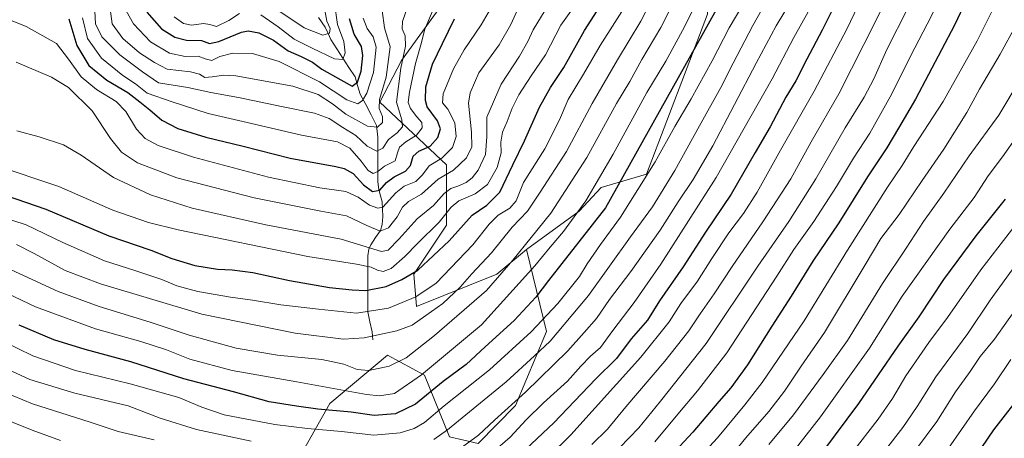
# Model space of a CAD drawing. Units: metres. Extents: x 637453 to 640902, y 4764514 to 4766896.
# Drawn here: x 639968 to 640366, y 4764899 to 4765069 of the extents above; entities that cross this region are included whole.
import ezdxf

# ---------------------------------------------------------------- set-up
doc = ezdxf.new("R2010")
doc.units = ezdxf.units.M
doc.header["$MEASUREMENT"] = 0
for name, color, linetype, lineweight in [('Arbolado forestal CxS', 92, 'Continuous', 0), ('Corriente natural lineal', 142, 'Continuous', 13), ('Curva de nivel maestra', 36, 'Continuous', 30), ('Curva de nivel normal', 36, 'Continuous', 0), ('Matorral CxS', 135, 'Continuous', 0), ('Roquedo CxS', 135, 'Continuous', 0)]:
    doc.layers.add(name, color=color, linetype=linetype, lineweight=lineweight)

# ---------------------------------------------------------------- blocks, each defined once
blk = doc.blocks.new('*U150')
at = {"layer": 'Arbolado forestal CxS', "color": 92, "linetype": 'Continuous', "lineweight": 0}
blk.add_polyline3d([(640145.9095, 4765084.3817, 1348.861), (640122.6595, 4765052.0941, 1342.8034), (640113.9355, 4765035.1369, 1336.7168), (640140.8197, 4765009.9001, 1360.8092), (640140.8195, 4764985.4157, 1374.3876), (640127.6443, 4764965.6399, 1377.5721), (640128.7063, 4764952.5567, 1384.8403), (640161.1469, 4764965.5791, 1391.9455), (640173.1509, 4764975.5699, 1393.4421), (640181.3353, 4764942.3973, 1410.1902), (640168.7783, 4764912.5363, 1418.3214), (640153.6193, 4764897.1747, 1418.9106), (640142.0485, 4764899.7919, 1413.7232), (640131.9489, 4764924.7355, 1398.6264), (640116.9323, 4764932.9081, 1389.948), (640093.7085, 4764913.3397, 1400.6167), (640050.9283, 4764837.4999, 1444.2973)], dxfattribs=at)
blk = doc.blocks.new('*U235')
at = {"layer": 'Curva de nivel normal', "color": 36, "linetype": 'Continuous', "lineweight": 0}
blk.add_polyline3d([(640369.04, 4764931.05, 1495), (640362.38, 4764921.21, 1495), (640354.3, 4764910.36, 1495), (640343.85, 4764895.21, 1495)], dxfattribs=at)
blk = doc.blocks.new('*U258')
at = {"layer": 'Curva de nivel maestra', "color": 36, "linetype": 'Continuous', "lineweight": 30}
blk.add_polyline3d([(640400.43, 4764951.98, 1500), (640362, 4764902.61, 1500), (640347.24, 4764880.74, 1500)], dxfattribs=at)

msp = doc.modelspace()

# ---------------------------------------------------------------- linework, layer by layer
at = {"layer": 'Arbolado forestal CxS', "color": 92, "linetype": 'Continuous', "lineweight": 0}
for points in [[(640145.91, 4765084.38, 1348.86), (640122.66, 4765052.09, 1342.8), (640113.94, 4765035.14, 1336.72), (640140.82, 4765009.9, 1360.81), (640140.82, 4764985.42, 1374.39), (640127.64, 4764965.64, 1377.57), (640128.71, 4764952.56, 1384.84), (640161.15, 4764965.58, 1391.95), (640173.15, 4764975.57, 1393.44)], [(640173.15, 4764975.57, 1393.44), (640181.34, 4764942.4, 1410.19), (640168.78, 4764912.54, 1418.32), (640153.62, 4764897.17, 1418.91), (640142.05, 4764899.79, 1413.72), (640131.95, 4764924.74, 1398.63), (640116.93, 4764932.91, 1389.95), (640093.71, 4764913.34, 1400.62), (640050.93, 4764837.5, 1444.3), (640040.35, 4764845.89, 1441.39), (640025.95, 4764844.03, 1443.97), (640024.55, 4764843.85, 1444.2), (640013.44, 4764836.95, 1448.07), (640010.31, 4764809.46, 1459.32), (639990.13, 4764804.06, 1460.89), (639963.78, 4764825, 1454.69)]]:
    msp.add_polyline3d(points, dxfattribs=at)
at = {"layer": 'Corriente natural lineal', "color": 142, "linetype": 'Continuous', "lineweight": 13}
msp.add_polyline3d([(640111, 4764939, 1385.42), (640110.76, 4764942.24, 1383.85), (640109.92, 4764946.31, 1381.79), (640109.08, 4764950.37, 1379.48), (640109.08, 4764954.89, 1376.86), (640109.07, 4764959.41, 1374.29), (640109.06, 4764963.94, 1372.09), (640109.06, 4764968.46, 1369.88), (640109.05, 4764972.98, 1366.99), (640109.51, 4764975.79, 1364.93), (640110.2, 4764977.45, 1363.59), (640112.21, 4764980.4, 1361.37), (640114.21, 4764983.34, 1359.51), (640114.84, 4764985.76, 1358.03), (640115.06, 4764988.99, 1356.15), (640114.93, 4764991.93, 1354.59), (640114.79, 4764994.87, 1352.92), (640114.14, 4764997.36, 1351.21), (640113.49, 4764999.85, 1349.44), (640113.11, 4765003.03, 1347.37), (640113.09, 4765007.53, 1344.47), (640113.07, 4765012.03, 1341.82), (640113.06, 4765016.52, 1339.46), (640113.04, 4765021.02, 1336.95), (640112.55, 4765025.81, 1334.37), (640110.36, 4765030.03, 1332.61), (640108.17, 4765034.25, 1330.29), (640105.98, 4765038.46, 1326.72), (640104.93, 4765041.97, 1325.53), (640103.87, 4765045.48, 1323.88), (640101.43, 4765049.24, 1321.15), (640098.99, 4765053, 1319.67), (640096.55, 4765056.76, 1317.95), (640094.11, 4765060.52, 1316.45), (640092.98, 4765062.99, 1314.71), (640091.85, 4765065.47, 1313.61), (640089.07, 4765069.38, 1311.9)], dxfattribs=at)
at = {"layer": 'Curva de nivel maestra', "color": 36, "linetype": 'Continuous', "lineweight": 30}
for points in [[(640375.56, 4765115.03, 1450), (640364.13, 4765101.7, 1450), (640356.94, 4765089.03, 1450), (640346.19, 4765066.36, 1450), (640330.52, 4765036.37, 1450), (640323.67, 4765024.71, 1450), (640318.82, 4765016.71, 1450), (640311.11, 4765005.04, 1450), (640299.53, 4764986.39, 1450), (640288.94, 4764970.84, 1450), (640280.22, 4764956.76, 1450), (640272.33, 4764944.64, 1450), (640262.55, 4764928.92, 1450), (640255.86, 4764919.64, 1450), (640250.93, 4764914.09, 1450), (640240.4, 4764901.65, 1450), (640212.06, 4764871.07, 1450)], [(639954.4, 4765000.24, 1375), (639978.91, 4764991.93, 1375), (640004.27, 4764981.12, 1375), (640021.33, 4764975.38, 1375), (640029.81, 4764971.99, 1375), (640039.07, 4764969.17, 1375), (640048.21, 4764967.65, 1375), (640054.17, 4764967.42, 1375), (640062.55, 4764966.32, 1375), (640077.42, 4764963.08, 1375), (640093.5, 4764960.21, 1375), (640102.65, 4764959.26, 1375), (640108.18, 4764958.98, 1375), (640116.46, 4764960.68, 1375), (640122.82, 4764963.44, 1375), (640129.24, 4764967.26, 1375), (640141.92, 4764979.07, 1375), (640151.18, 4764989.49, 1375), (640157.1, 4764993.47, 1375), (640162.48, 4764998.73, 1375), (640167.72, 4765009.82, 1375), (640172.4, 4765019.5, 1375), (640178.48, 4765033.15, 1375), (640182.89, 4765041.16, 1375), (640188.27, 4765049.22, 1375), (640196.64, 4765064.16, 1375), (640209, 4765083.64, 1375)], [(640254.32, 4765080.7, 1400), (640205.12, 4764992.5, 1400), (640182.08, 4764963, 1400), (640176.97, 4764956.29, 1400), (640168.25, 4764946.91, 1400), (640156.48, 4764936.22, 1400), (640148.76, 4764929.08, 1400), (640139.55, 4764922.14, 1400), (640128.27, 4764913.02, 1400), (640120.29, 4764909.11, 1400), (640111.56, 4764908.39, 1400), (640102.35, 4764909.74, 1400), (640088.88, 4764911, 1400), (640080.16, 4764912.21, 1400), (640069.14, 4764913.92, 1400), (640054.75, 4764918, 1400), (640034.7, 4764923.28, 1400), (640013.22, 4764930.17, 1400), (639994.7, 4764935.11, 1400), (639982.15, 4764939.1, 1400), (639968.07, 4764944.97, 1400)], [(640297.57, 4765074.02, 1425), (640292.78, 4765064.34, 1425), (640286.48, 4765052.61, 1425), (640282.03, 4765043.83, 1425), (640278.09, 4765037.17, 1425), (640271.66, 4765025.26, 1425), (640265.59, 4765014.84, 1425), (640255.91, 4764997.92, 1425), (640245.58, 4764982.55, 1425), (640236.5, 4764968.58, 1425), (640227.02, 4764954.76, 1425), (640222.18, 4764947, 1425), (640215.58, 4764939.43, 1425), (640209.61, 4764931.56, 1425), (640201.1, 4764923.1, 1425), (640184.23, 4764905.48, 1425), (640166.1, 4764888.38, 1425)], [(639988.15, 4765068.94, 1350), (639991.4, 4765058.14, 1350), (639996.27, 4765049.98, 1350), (640003.56, 4765044.09, 1350), (640012, 4765039.1, 1350), (640016.81, 4765035.27, 1350), (640020.86, 4765032.15, 1350), (640025.7, 4765027.89, 1350), (640032.2, 4765024.6, 1350), (640043.55, 4765021.08, 1350), (640058.68, 4765017.44, 1350), (640077.6, 4765012.57, 1350), (640096.1, 4765009.2, 1350), (640099.51, 4765008.35, 1350), (640103.06, 4765006.3, 1350), (640107.28, 4765001.77, 1350), (640110.98, 4764999.06, 1350), (640113.96, 4764999.62, 1350), (640116.62, 4765002.68, 1350), (640119.72, 4765005, 1350), (640124.32, 4765007.22, 1350), (640126.24, 4765009.56, 1350), (640127.32, 4765013.31, 1350), (640129.71, 4765015.4, 1350), (640134.22, 4765017.43, 1350), (640137.37, 4765020.95, 1350), (640138.39, 4765024.35, 1350), (640137.24, 4765027.62, 1350), (640133.06, 4765033.37, 1350), (640132.32, 4765035.81, 1350), (640132.43, 4765041.36, 1350), (640135.2, 4765050.58, 1350), (640139.24, 4765058.89, 1350), (640144.03, 4765068.91, 1350)], [(640019.65, 4765071.54, 1325), (640025.63, 4765064.88, 1325), (640030.95, 4765061.44, 1325), (640035.72, 4765060.31, 1325), (640041.81, 4765060.12, 1325), (640045.06, 4765058.92, 1325), (640048.76, 4765059.78, 1325), (640057.96, 4765063.57, 1325), (640060.68, 4765063.99, 1325), (640065.03, 4765063.25, 1325), (640070.92, 4765060.29, 1325), (640076.88, 4765056.02, 1325), (640082.03, 4765053.69, 1325), (640086.62, 4765051.32, 1325), (640090.5, 4765048.57, 1325), (640098.14, 4765044.2, 1325), (640102.75, 4765041.62, 1325), (640104.83, 4765043.31, 1325), (640106.31, 4765047.72, 1325), (640107.09, 4765054.13, 1325), (640106.42, 4765057.73, 1325), (640103.51, 4765062.76, 1325), (640101.59, 4765068.86, 1325)], [(640366.69, 4764995.9, 1475), (640354.93, 4764981.17, 1475), (640341.86, 4764963.49, 1475), (640331.82, 4764948.38, 1475), (640323.37, 4764936.51, 1475), (640307.49, 4764913.24, 1475), (640284.29, 4764882.18, 1475)]]:
    msp.add_polyline3d(points, dxfattribs=at)
at = {"layer": 'Curva de nivel normal', "color": 36, "linetype": 'Continuous', "lineweight": 0}
for points in [[(640367.86, 4765217.47, 1410), (640344.06, 4765197.03, 1410), (640328.68, 4765180.36, 1410), (640314.85, 4765160.35, 1410), (640297.32, 4765131.05, 1410), (640286.54, 4765109.92, 1410), (640282.98, 4765101.88, 1410), (640279.6, 4765095.03, 1410), (640272.96, 4765080.87, 1410), (640264.75, 4765066.24, 1410), (640256.7, 4765051.03, 1410), (640251.81, 4765041.18, 1410), (640243.11, 4765025.65, 1410), (640233.19, 4765007.6, 1410), (640224.12, 4764992.88, 1410), (640215.25, 4764980.75, 1410), (640198.26, 4764957.04, 1410), (640188.46, 4764945.26, 1410), (640182.83, 4764938.54, 1410), (640176.38, 4764932.59, 1410), (640164.97, 4764922.05, 1410), (640141.24, 4764902.66, 1410), (640135.67, 4764898.69, 1410)], [(640367.06, 4765169.64, 1430), (640360.59, 4765164.4, 1430), (640352.05, 4765154.99, 1430), (640339.97, 4765137.35, 1430), (640330.96, 4765120.61, 1430), (640324.98, 4765109.77, 1430), (640318.75, 4765097.25, 1430), (640311.18, 4765082.67, 1430), (640302.86, 4765065, 1430), (640289.54, 4765039.64, 1430), (640275.92, 4765015.81, 1430), (640266.45, 4764998.84, 1430), (640260.9, 4764990.15, 1430), (640255.01, 4764982.31, 1430), (640248.1, 4764972.01, 1430), (640242.38, 4764962.78, 1430), (640235.62, 4764953.71, 1430), (640230.85, 4764946.38, 1430), (640219.43, 4764932.05, 1430), (640191.08, 4764900.58, 1430), (640182.28, 4764891.87, 1430)], [(640374.26, 4765163.26, 1435), (640359.5, 4765147.94, 1435), (640345.8, 4765129.13, 1435), (640335.63, 4765111.05, 1435), (640327.9, 4765094.91, 1435), (640322.04, 4765083.76, 1435), (640314.69, 4765068.58, 1435), (640299.44, 4765038.58, 1435), (640288.31, 4765019.1, 1435), (640280.08, 4765004.24, 1435), (640268.76, 4764986.72, 1435), (640256.36, 4764968.78, 1435), (640249.04, 4764957.68, 1435), (640243.38, 4764949.56, 1435), (640238.85, 4764942.71, 1435), (640229.14, 4764930.35, 1435), (640213.31, 4764911.93, 1435), (640205.89, 4764902.94, 1435), (640199.67, 4764896.66, 1435)], [(640370.6, 4765144.21, 1440), (640360.1, 4765131.9, 1440), (640344.43, 4765107.24, 1440), (640327.38, 4765073.18, 1440), (640318.88, 4765056.52, 1440), (640313.62, 4765044.63, 1440), (640309.7, 4765037.26, 1440), (640302.1, 4765024.76, 1440), (640290.16, 4765004.24, 1440), (640279.2, 4764986.97, 1440), (640266.78, 4764968.86, 1440), (640245.78, 4764937.63, 1440), (640227.36, 4764914.22, 1440), (640218.58, 4764903.5, 1440), (640210.76, 4764895.38, 1440)], [(640370.73, 4765127.37, 1445), (640358.41, 4765112.91, 1445), (640350.67, 4765099.41, 1445), (640337, 4765070.18, 1445), (640328.51, 4765053.77, 1445), (640320.96, 4765038.62, 1445), (640312.01, 4765022.7, 1445), (640305.42, 4765012.48, 1445), (640298.52, 4765001.02, 1445), (640289.35, 4764986.94, 1445), (640281.23, 4764975.57, 1445), (640274.42, 4764964.82, 1445), (640254.22, 4764933.76, 1445), (640242.36, 4764918.45, 1445), (640234.33, 4764908.98, 1445), (640225.03, 4764897.72, 1445)], [(640372.97, 4765092.99, 1455), (640366.08, 4765081.97, 1455), (640362.36, 4765073.97, 1455), (640355.42, 4765060.06, 1455), (640341.62, 4765035.51, 1455), (640329.87, 4765017.22, 1455), (640325.07, 4765009.59, 1455), (640319.11, 4765000.76, 1455), (640303.02, 4764975.37, 1455), (640285.5, 4764946.71, 1455), (640268.49, 4764921.72, 1455), (640261.45, 4764912.8, 1455), (640250.39, 4764899.39, 1455), (640236, 4764883.8, 1455)], [(639967.05, 4764977.58, 1385), (639974.1, 4764974.03, 1385), (639986.71, 4764967.12, 1385), (640000.92, 4764961.74, 1385), (640041.98, 4764949.43, 1385), (640079.65, 4764941.76, 1385), (640099.16, 4764939.34, 1385), (640107.6, 4764939.87, 1385), (640120.8, 4764942.72, 1385), (640126.94, 4764945.01, 1385), (640132.46, 4764948.94, 1385), (640139.43, 4764953.71, 1385), (640146.4, 4764960.37, 1385), (640151.14, 4764965.81, 1385), (640159.06, 4764974.22, 1385), (640167.41, 4764984.59, 1385), (640173.59, 4764991.08, 1385), (640178.74, 4764998.77, 1385), (640189.31, 4765015.3, 1385), (640199.72, 4765034.7, 1385), (640209.94, 4765052.36, 1385), (640219.45, 4765067.94, 1385), (640230.45, 4765089.36, 1385)], [(640244.64, 4765081.03, 1395), (640237.07, 4765065.63, 1395), (640229.55, 4765051.76, 1395), (640221.91, 4765039.09, 1395), (640208.24, 4765014.14, 1395), (640197.12, 4764995.31, 1395), (640188.12, 4764982.91, 1395), (640182.73, 4764976.57, 1395), (640176.52, 4764969.02, 1395), (640155.05, 4764945.05, 1395), (640130.79, 4764924.88, 1395), (640119.8, 4764917.39, 1395), (640113.77, 4764916.33, 1395), (640108.46, 4764916.94, 1395), (640080.37, 4764922.12, 1395), (640054.16, 4764926.68, 1395), (640037.08, 4764931.22, 1395), (640027.61, 4764934.94, 1395), (640017.32, 4764938.35, 1395), (639998.97, 4764943.54, 1395), (639974.68, 4764952.39, 1395), (639946.21, 4764965.9, 1395)], [(639964.88, 4764967.32, 1390), (639983.88, 4764958.58, 1390), (640000.36, 4764952.58, 1390), (640021.02, 4764946.26, 1390), (640036.84, 4764940.88, 1390), (640055.81, 4764935.67, 1390), (640072.46, 4764932.84, 1390), (640090.51, 4764931.08, 1390), (640099.33, 4764929.2, 1390), (640104.7, 4764927.06, 1390), (640109.43, 4764926.63, 1390), (640117.61, 4764928.42, 1390), (640124.52, 4764931.82, 1390), (640135.99, 4764940.76, 1390), (640156.96, 4764959.04, 1390), (640167.62, 4764971.34, 1390), (640175.13, 4764980.46, 1390), (640183.01, 4764990.33, 1390), (640197.57, 4765012.86, 1390), (640209.6, 4765034.64, 1390), (640214.95, 4765043.61, 1390), (640219.84, 4765052.42, 1390), (640227.5, 4765065.46, 1390), (640235.79, 4765081.84, 1390)], [(640263.57, 4765079.73, 1405), (640255.15, 4765065.2, 1405), (640248.29, 4765051.9, 1405), (640239.78, 4765036.58, 1405), (640233.11, 4765025.39, 1405), (640225.16, 4765011.12, 1405), (640211.27, 4764988.68, 1405), (640203.13, 4764977.63, 1405), (640197.7, 4764969.86, 1405), (640194.66, 4764964.71, 1405), (640185.91, 4764953.71, 1405), (640175.02, 4764942.35, 1405), (640158.25, 4764926.85, 1405), (640139.88, 4764912.36, 1405), (640131.96, 4764905.64, 1405), (640127.81, 4764903.11, 1405), (640122.07, 4764901.42, 1405), (640111.49, 4764900.47, 1405), (640098.37, 4764901.96, 1405), (640084.65, 4764903.21, 1405), (640071.46, 4764904.74, 1405), (640050.9, 4764908.76, 1405), (640041.87, 4764911.78, 1405), (640032.63, 4764915.69, 1405), (640012.99, 4764921.27, 1405), (639990.79, 4764926.7, 1405), (639973.63, 4764932.52, 1405), (639949.2, 4764944.47, 1405)], [(639959.64, 4764989.18, 1380), (639970.86, 4764985.61, 1380), (639985.7, 4764978.48, 1380), (640002.57, 4764970.94, 1380), (640014.86, 4764967.07, 1380), (640025.81, 4764963.39, 1380), (640031.76, 4764960.94, 1380), (640040.28, 4764958.66, 1380), (640053.5, 4764956.37, 1380), (640062.43, 4764955.16, 1380), (640073.82, 4764953.16, 1380), (640089.12, 4764951.39, 1380), (640104.53, 4764949.87, 1380), (640117.41, 4764951.9, 1380), (640128.44, 4764956.45, 1380), (640136.74, 4764961.96, 1380), (640151.45, 4764977.42, 1380), (640158.12, 4764985.86, 1380), (640161.79, 4764989.48, 1380), (640166.45, 4764992.26, 1380), (640169, 4764995.32, 1380), (640172.04, 4765002.64, 1380), (640180.61, 4765016.37, 1380), (640186.58, 4765028.11, 1380), (640190.1, 4765036.32, 1380), (640196.29, 4765046.53, 1380), (640202.99, 4765058.09, 1380), (640214.8, 4765076.82, 1380)], [(640072.23, 4765072.68, 1315), (640083.36, 4765065.26, 1315), (640090.83, 4765062.28, 1315), (640093.52, 4765063.13, 1315), (640093.77, 4765064.97, 1315), (640092.52, 4765067.95, 1315), (640090.82, 4765077.03, 1315)], [(639954.47, 4765072.35, 1355), (639970.89, 4765065.78, 1355), (639983.16, 4765058.97, 1355), (639988.08, 4765052.61, 1355), (639993.13, 4765045.46, 1355), (639999.34, 4765040.29, 1355), (640007.23, 4765035.53, 1355), (640011.18, 4765031.38, 1355), (640015.48, 4765024.22, 1355), (640018.95, 4765020.54, 1355), (640024.21, 4765017.71, 1355), (640038.54, 4765012.92, 1355), (640068.85, 4765004.92, 1355), (640089.6, 4765000.54, 1355), (640100.12, 4764999, 1355), (640105.15, 4764996.76, 1355), (640109.66, 4764993.57, 1355), (640113.15, 4764992.26, 1355), (640115.05, 4764992.76, 1355), (640120.43, 4764998.55, 1355), (640123.8, 4765001.21, 1355), (640128.46, 4765003.05, 1355), (640131.13, 4765005.77, 1355), (640133.8, 4765009.46, 1355), (640138.94, 4765012.58, 1355), (640143.34, 4765016.88, 1355), (640144.81, 4765021.26, 1355), (640144.25, 4765026.84, 1355), (640141.35, 4765032.31, 1355), (640139.2, 4765034.94, 1355), (640139.56, 4765038.5, 1355), (640143.69, 4765048.64, 1355), (640148.02, 4765056.36, 1355), (640154.83, 4765066.52, 1355), (640160.52, 4765076.17, 1355)], [(639958.21, 4765009.74, 1370), (639984.08, 4765001.14, 1370), (640005.93, 4764991.5, 1370), (640020.35, 4764986.46, 1370), (640032.37, 4764983.51, 1370), (640084.79, 4764972.8, 1370), (640104.46, 4764969.7, 1370), (640110.44, 4764968.39, 1370), (640113.02, 4764967.18, 1370), (640115.2, 4764966.7, 1370), (640118.42, 4764967.96, 1370), (640123.99, 4764972.71, 1370), (640129.18, 4764978.08, 1370), (640137.91, 4764986.61, 1370), (640142.74, 4764992.71, 1370), (640145.89, 4764995.29, 1370), (640152.44, 4764998.08, 1370), (640157.4, 4765001.88, 1370), (640161.34, 4765008.71, 1370), (640162.9, 4765014.71, 1370), (640162.8, 4765019.04, 1370), (640163.44, 4765023.04, 1370), (640165.42, 4765027.37, 1370), (640167.42, 4765032.78, 1370), (640170.14, 4765038.18, 1370), (640175.13, 4765045.8, 1370), (640180.85, 4765054.29, 1370), (640187.11, 4765066.39, 1370), (640193.84, 4765075.79, 1370)], [(639993.72, 4765069.37, 1345), (639995.64, 4765060.97, 1345), (640001.38, 4765053.01, 1345), (640010.04, 4765046.03, 1345), (640015.06, 4765042.62, 1345), (640019.81, 4765038.83, 1345), (640029.91, 4765035.3, 1345), (640044.52, 4765030.55, 1345), (640061.95, 4765026.52, 1345), (640082.21, 4765021.79, 1345), (640096.8, 4765019.12, 1345), (640101.77, 4765016.65, 1345), (640106.38, 4765011.36, 1345), (640109.13, 4765007.53, 1345), (640111.14, 4765006.3, 1345), (640113.13, 4765007.18, 1345), (640115.8, 4765009.24, 1345), (640120.09, 4765011.41, 1345), (640121.03, 4765014.7, 1345), (640121.86, 4765017.04, 1345), (640124.44, 4765019.15, 1345), (640128.66, 4765021.81, 1345), (640131.04, 4765024.82, 1345), (640130.84, 4765027, 1345), (640128.8, 4765029.23, 1345), (640126.36, 4765032.67, 1345), (640125.39, 4765035.03, 1345), (640125.86, 4765039.23, 1345), (640128.26, 4765050.78, 1345), (640130.5, 4765058.41, 1345), (640132.04, 4765064.78, 1345), (640137.09, 4765076.52, 1345)], [(639998.6, 4765071.98, 1340), (639998.99, 4765066.88, 1340), (640001.46, 4765061.68, 1340), (640008.72, 4765054.28, 1340), (640017.91, 4765047.47, 1340), (640024.45, 4765043.01, 1340), (640036.26, 4765041.11, 1340), (640045.53, 4765039.04, 1340), (640056.8, 4765037.14, 1340), (640074.11, 4765033.41, 1340), (640087.46, 4765030.8, 1340), (640093.46, 4765028.6, 1340), (640098.99, 4765024.94, 1340), (640104.21, 4765021.71, 1340), (640108.84, 4765017.42, 1340), (640112.67, 4765015.42, 1340), (640115.1, 4765016.63, 1340), (640117.46, 4765020.14, 1340), (640120.85, 4765022.76, 1340), (640123.06, 4765025.24, 1340), (640122.74, 4765027.99, 1340), (640120.66, 4765035.23, 1340), (640122.44, 4765049.01, 1340), (640124.34, 4765057.9, 1340), (640124.08, 4765062.05, 1340), (640122.98, 4765064.88, 1340), (640123.09, 4765067.88, 1340), (640125.41, 4765074.45, 1340)], [(640004.86, 4765072.89, 1335), (640005.71, 4765066.88, 1335), (640009.96, 4765060.98, 1335), (640016.67, 4765055.18, 1335), (640022.73, 4765051.29, 1335), (640027.89, 4765048.52, 1335), (640037.28, 4765047.44, 1335), (640040.97, 4765046.56, 1335), (640043.17, 4765045.19, 1335), (640046.13, 4765045.38, 1335), (640050.76, 4765046.14, 1335), (640055.73, 4765045.88, 1335), (640078.76, 4765041.66, 1335), (640088.9, 4765038.35, 1335), (640094.7, 4765034.46, 1335), (640100.15, 4765030.28, 1335), (640108.88, 4765025.45, 1335), (640112.91, 4765025.09, 1335), (640115.02, 4765027, 1335), (640114.93, 4765029.37, 1335), (640113.58, 4765032.7, 1335), (640113.81, 4765036.27, 1335), (640116.43, 4765045.3, 1335), (640118.08, 4765057.64, 1335), (640115.76, 4765065.33, 1335), (640114.9, 4765072.28, 1335)], [(640065.83, 4765070.46, 1320), (640072.8, 4765065.71, 1320), (640079.23, 4765060.62, 1320), (640086.52, 4765057.04, 1320), (640095.56, 4765052.71, 1320), (640098.95, 4765052.4, 1320), (640099.88, 4765055.18, 1320), (640099.33, 4765059.7, 1320), (640096.82, 4765066.68, 1320), (640095.54, 4765075.22, 1320)], [(639966.86, 4765051.42, 1360), (639981.12, 4765045.34, 1360), (639987.96, 4765041.18, 1360), (639997.57, 4765031.72, 1360), (640005, 4765020.56, 1360), (640009.49, 4765014.97, 1360), (640015.98, 4765010.62, 1360), (640031.77, 4765004.63, 1360), (640063.07, 4764996.46, 1360), (640081.23, 4764992.83, 1360), (640090.07, 4764991.15, 1360), (640100.46, 4764989.24, 1360), (640108.68, 4764985.25, 1360), (640114, 4764982.97, 1360), (640117.37, 4764984.33, 1360), (640120.88, 4764988.82, 1360), (640123.09, 4764992.77, 1360), (640125.44, 4764995.06, 1360), (640130.74, 4764998.04, 1360), (640137.46, 4765004.04, 1360), (640143.74, 4765007.71, 1360), (640148.89, 4765012.71, 1360), (640151.03, 4765017.12, 1360), (640151.01, 4765023.02, 1360), (640149.7, 4765034.78, 1360), (640150.36, 4765038.96, 1360), (640153.96, 4765047.03, 1360), (640162.16, 4765058.36, 1360), (640166.91, 4765066.57, 1360), (640169.5, 4765072.52, 1360)], [(639967.18, 4765023.54, 1365), (639976.14, 4765021.13, 1365), (639985.94, 4765017.87, 1365), (639993.15, 4765013.81, 1365), (640006.2, 4765004.76, 1365), (640021.11, 4764997.68, 1365), (640038.07, 4764992.35, 1365), (640067.77, 4764985.58, 1365), (640098.29, 4764979.75, 1365), (640114.55, 4764974.78, 1365), (640117.2, 4764975.35, 1365), (640121.73, 4764979.97, 1365), (640128.97, 4764988.04, 1365), (640135.66, 4764993.37, 1365), (640139.92, 4764998.28, 1365), (640142.62, 4765000.33, 1365), (640145.37, 4765001.16, 1365), (640148.79, 4765002.75, 1365), (640151.17, 4765004.52, 1365), (640153.67, 4765007.73, 1365), (640156.57, 4765014, 1365), (640157.13, 4765021.19, 1365), (640157.12, 4765029.11, 1365), (640162.97, 4765042.45, 1365), (640170.35, 4765053.84, 1365), (640173.72, 4765059.68, 1365), (640175.87, 4765064.49, 1365), (640180.72, 4765072.44, 1365)], [(640011.3, 4765072.19, 1330), (640014.27, 4765066.84, 1330), (640021.13, 4765059.65, 1330), (640028.79, 4765055.06, 1330), (640035.14, 4765053.72, 1330), (640040.47, 4765053.74, 1330), (640043.29, 4765052.69, 1330), (640046.02, 4765052.1, 1330), (640049.14, 4765053.68, 1330), (640054.52, 4765055.04, 1330), (640062.47, 4765054.85, 1330), (640073.15, 4765051.7, 1330), (640089.54, 4765043.44, 1330), (640100.52, 4765036.09, 1330), (640105.05, 4765034.57, 1330), (640106.92, 4765035.83, 1330), (640108.64, 4765038.77, 1330), (640111.3, 4765047.2, 1330), (640112.48, 4765057.38, 1330), (640111.25, 4765061.59, 1330), (640108.73, 4765065.06, 1330), (640107.1, 4765069.22, 1330)], [(640030.77, 4765069.7, 1320), (640034.54, 4765066.96, 1320), (640037.78, 4765066.41, 1320), (640042.63, 4765066.99, 1320), (640045.18, 4765066.56, 1320), (640047.81, 4765065.83, 1320), (640052.8, 4765068.25, 1320), (640057.13, 4765071.11, 1320)], [(640277.62, 4765071.82, 1415), (640274.08, 4765066.03, 1415), (640266.02, 4765051.03, 1415), (640248.48, 4765017.58, 1415), (640240.64, 4765003.87, 1415), (640234.47, 4764994.92, 1415), (640227.2, 4764983.37, 1415), (640215.4, 4764966.71, 1415), (640206.8, 4764955.37, 1415), (640201.54, 4764947.7, 1415), (640196.51, 4764942.08, 1415), (640189.94, 4764934.55, 1415), (640172.83, 4764917.83, 1415), (640160.27, 4764906.5, 1415), (640153.77, 4764900.49, 1415), (640144.4, 4764893.65, 1415)], [(640287.04, 4765071.79, 1420), (640281.25, 4765061.36, 1420), (640272.46, 4765044.7, 1420), (640249.92, 4765004.7, 1420), (640227.53, 4764969.61, 1420), (640216.7, 4764954.12, 1420), (640208.12, 4764942.85, 1420), (640203.12, 4764935.92, 1420), (640199.12, 4764932.49, 1420), (640195.12, 4764928.41, 1420), (640189.79, 4764922.31, 1420), (640180.12, 4764913.59, 1420), (640173, 4764906.62, 1420), (640166.66, 4764899.62, 1420), (640159.44, 4764893.52, 1420)], [(640371.08, 4765066.17, 1460), (640364.72, 4765054.58, 1460), (640356.36, 4765040.43, 1460), (640351.22, 4765031.04, 1460), (640341.91, 4765016.18, 1460), (640333.21, 4765003.56, 1460), (640323.94, 4764989.81, 1460), (640316.5, 4764980.04, 1460), (640310.18, 4764969.38, 1460), (640293.72, 4764942.08, 1460), (640284.2, 4764928.45, 1460), (640277.48, 4764918.28, 1460), (640271.18, 4764910.11, 1460), (640261.85, 4764899.38, 1460), (640253.6, 4764889.32, 1460)], [(640372.85, 4765044.3, 1465), (640364.18, 4765029.88, 1465), (640352.24, 4765013.45, 1465), (640341.88, 4764998.35, 1465), (640333.72, 4764986.96, 1465), (640326.73, 4764976.07, 1465), (640317.11, 4764961.88, 1465), (640302.96, 4764938.72, 1465), (640293.14, 4764925.05, 1465), (640281.21, 4764908.72, 1465), (640271.2, 4764896.72, 1465)], [(640371.76, 4765021.71, 1470), (640365.63, 4765013.11, 1470), (640359.84, 4765005.38, 1470), (640354.15, 4764996.64, 1470), (640344.37, 4764983.76, 1470), (640325.05, 4764956.77, 1470), (640311.85, 4764935.65, 1470), (640292.13, 4764907.9, 1470), (640280.44, 4764893.03, 1470)], [(640488.08, 4764889.31, 1490), (640479.78, 4764906.59, 1490), (640473.1, 4764926.12, 1490), (640469.19, 4764936.63, 1490), (640467.71, 4764944.72, 1490), (640466.74, 4764957.62, 1490), (640464.68, 4764967.04, 1490), (640460.71, 4764976.62, 1490), (640454.25, 4764986.35, 1490), (640442.6, 4764998.67, 1490), (640435.44, 4765003.04, 1490), (640429.48, 4765003.43, 1490), (640422.09, 4765001.31, 1490), (640415.49, 4764997.4, 1490), (640402.34, 4764987.04, 1490), (640389.97, 4764975.04, 1490), (640378.82, 4764962.04, 1490), (640367.9, 4764947.17, 1490), (640362.43, 4764939.34, 1490), (640356.64, 4764932.3, 1490), (640352.56, 4764926.22, 1490), (640346.69, 4764917.98, 1490), (640339.06, 4764906.05, 1490), (640330.84, 4764894.94, 1490)], [(640370.61, 4764985.22, 1480), (640356.96, 4764967.42, 1480), (640343.41, 4764948.04, 1480), (640335.86, 4764937.98, 1480), (640326.51, 4764924.52, 1480), (640321.12, 4764915.29, 1480), (640315.44, 4764906.93, 1480), (640304.78, 4764893.18, 1480)], [(640375.18, 4764975.2, 1485), (640360.63, 4764955.04, 1485), (640351.57, 4764941.6, 1485), (640338.75, 4764924.06, 1485), (640331.13, 4764912.12, 1485), (640325.36, 4764903.62, 1485), (640318.36, 4764894.59, 1485)], [(640061.88, 4764898.05, 1410), (640039.76, 4764902.74, 1410), (640025.14, 4764907.3, 1410), (640012.1, 4764912.4, 1410), (639990.54, 4764917.45, 1410), (639972.45, 4764923.02, 1410), (639958.01, 4764929.58, 1410)], [(640022.64, 4764898.56, 1415), (640008.06, 4764901.91, 1415), (639996.72, 4764905.7, 1415), (639973.41, 4764913.14, 1415), (639953.82, 4764921.2, 1415)], [(639984.79, 4764898.33, 1420), (639973.39, 4764902.46, 1420), (639950.21, 4764911.85, 1420)]]:
    msp.add_polyline3d(points, dxfattribs=at)
at = {"layer": 'Matorral CxS', "color": 135, "linetype": 'Continuous', "lineweight": 0}
for points in [[(640339.54, 4765401.21, 1325.7), (640329.97, 4765385.12, 1329.87), (640298.92, 4765367.23, 1323.16), (640288.73, 4765354.57, 1322.79), (640294.06, 4765336.39, 1332.03), (640304.97, 4765321.02, 1343.04), (640343.54, 4765325.44, 1357.13), (640341.75, 4765318.29, 1359.88), (640340.32, 4765312.61, 1362.12), (640310.21, 4765290.01, 1358.77), (640279.8, 4765249.22, 1360.32), (640280.5, 4765221.27, 1371.64), (640261.66, 4765203.19, 1368.08), (640262.85, 4765178.45, 1377.22), (640258.95, 4765166.82, 1379.13), (640236.21, 4765163.8, 1367.92), (640248.25, 4765111.61, 1390.42), (640246.39, 4765070.82, 1401.11), (640221.75, 4765006.13, 1407.2), (640203.34, 4765000.69, 1399.12), (640194.46, 4764991.06, 1397.85), (640173.15, 4764975.57, 1393.44)], [(640050.93, 4764837.5, 1444.3), (640093.71, 4764913.34, 1400.62), (640116.93, 4764932.91, 1389.95), (640131.95, 4764924.74, 1398.63), (640142.05, 4764899.79, 1413.72), (640153.62, 4764897.17, 1418.91), (640168.78, 4764912.54, 1418.32), (640181.34, 4764942.4, 1410.19), (640173.15, 4764975.57, 1393.44), (640194.46, 4764991.06, 1397.85), (640203.34, 4765000.69, 1399.12), (640221.75, 4765006.13, 1407.2), (640246.39, 4765070.82, 1401.11)], [(640173.15, 4764975.57, 1393.44), (640181.34, 4764942.4, 1410.19), (640168.78, 4764912.54, 1418.32), (640153.62, 4764897.17, 1418.91), (640142.05, 4764899.79, 1413.72), (640131.95, 4764924.74, 1398.63), (640116.93, 4764932.91, 1389.95), (640093.71, 4764913.34, 1400.62), (640050.93, 4764837.5, 1444.3), (640040.35, 4764845.89, 1441.39), (640025.95, 4764844.03, 1443.97), (640024.55, 4764843.85, 1444.2), (640013.44, 4764836.95, 1448.07), (640010.31, 4764809.46, 1459.32), (639990.13, 4764804.06, 1460.89), (639963.78, 4764825, 1454.69)]]:
    msp.add_polyline3d(points, dxfattribs=at)
at = {"layer": 'Roquedo CxS', "color": 135, "linetype": 'Continuous', "lineweight": 0}
for points in [[(640339.54, 4765401.21, 1325.7), (640329.97, 4765385.12, 1329.87), (640298.92, 4765367.23, 1323.16), (640288.73, 4765354.57, 1322.79), (640294.06, 4765336.39, 1332.03), (640304.97, 4765321.02, 1343.04), (640343.54, 4765325.44, 1357.13), (640341.75, 4765318.29, 1359.88), (640340.32, 4765312.61, 1362.12), (640310.21, 4765290.01, 1358.77), (640279.8, 4765249.22, 1360.32), (640280.5, 4765221.27, 1371.64), (640261.66, 4765203.19, 1368.08), (640262.85, 4765178.45, 1377.22), (640258.95, 4765166.82, 1379.13), (640236.21, 4765163.8, 1367.92), (640248.25, 4765111.61, 1390.42), (640246.39, 4765070.82, 1401.11), (640221.75, 4765006.13, 1407.2), (640203.34, 4765000.69, 1399.12), (640194.46, 4764991.06, 1397.85), (640173.15, 4764975.57, 1393.44)], [(640246.39, 4765070.82, 1401.11), (640221.75, 4765006.13, 1407.2), (640203.34, 4765000.69, 1399.12), (640194.46, 4764991.06, 1397.85), (640173.15, 4764975.57, 1393.44), (640161.15, 4764965.58, 1391.95), (640128.71, 4764952.56, 1384.84), (640128.71, 4764952.56, 1384.84), (640127.64, 4764965.64, 1377.57), (640140.82, 4764985.42, 1374.39), (640140.82, 4765009.9, 1360.81), (640113.94, 4765035.14, 1336.72), (640122.66, 4765052.09, 1342.8), (640145.91, 4765084.38, 1348.86)], [(640145.91, 4765084.38, 1348.86), (640122.66, 4765052.09, 1342.8), (640113.94, 4765035.14, 1336.72), (640140.82, 4765009.9, 1360.81), (640140.82, 4764985.42, 1374.39), (640127.64, 4764965.64, 1377.57), (640128.71, 4764952.56, 1384.84), (640161.15, 4764965.58, 1391.95), (640173.15, 4764975.57, 1393.44)]]:
    msp.add_polyline3d(points, dxfattribs=at)

# ---------------------------------------------------------------- block references
at = {"layer": 'Arbolado forestal CxS', "color": 92, "linetype": 'Continuous', "lineweight": 0}
msp.add_blockref('*U150', (0, 0), dxfattribs=at)
at = {"layer": 'Curva de nivel maestra', "color": 36, "linetype": 'Continuous', "lineweight": 30}
msp.add_blockref('*U258', (0, 0), dxfattribs=at)
at = {"layer": 'Curva de nivel normal', "color": 36, "linetype": 'Continuous', "lineweight": 0}
msp.add_blockref('*U235', (0, 0), dxfattribs=at)

doc.saveas('drawing.dxf')
